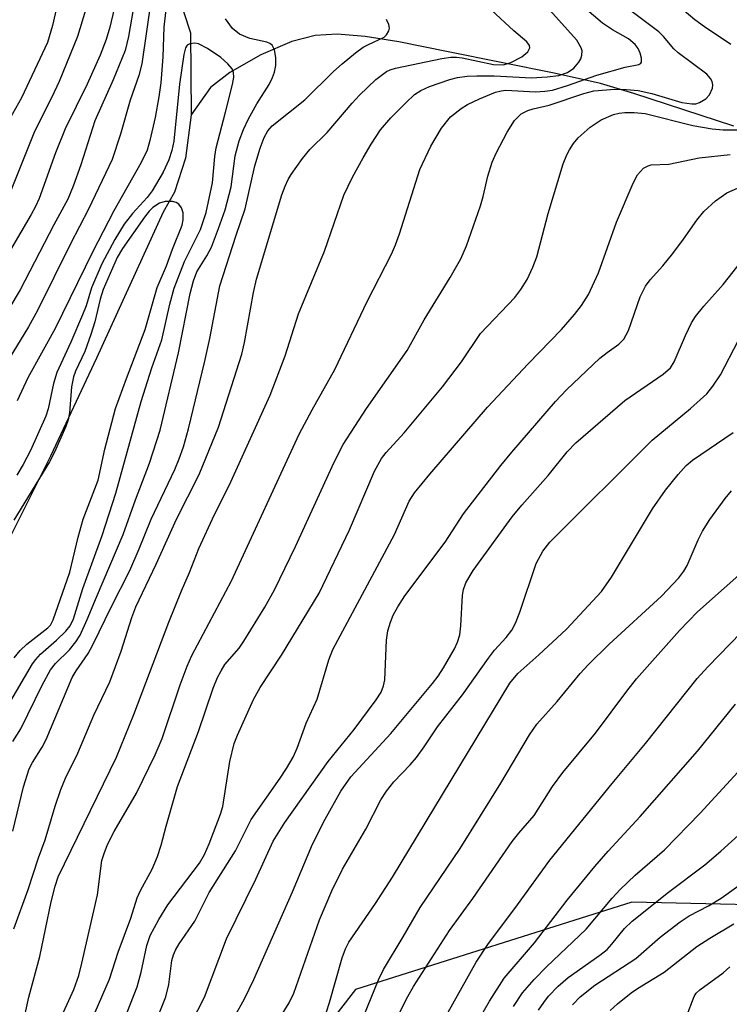
# Model space of a CAD drawing. Units: inches. Extents: x 1231765 to 1237765, y 501457 to 505457.
# Drawn here: x 1232169 to 1232273, y 504397 to 504542 of the extents above; entities that cross this region are included whole.
import ezdxf

# ---------------------------------------------------------------- set-up
doc = ezdxf.new("R2010")
doc.units = ezdxf.units.IN
doc.header["$MEASUREMENT"] = 0
for name, color, linetype in [('HYDRO-Single Line Stream', 4, 'Continuous'), ('NTRL-Trees', 3, 'Continuous'), ('Undefined', 1, 'Continuous')]:
    doc.layers.add(name, color=color, linetype=linetype)

msp = doc.modelspace()

# ---------------------------------------------------------------- linework, layer by layer
at = {"layer": 'HYDRO-Single Line Stream'}
for points in [[(1232203.03, 504759.57), (1232206.43, 504720.87), (1232209.49, 504712.51), (1232213.5, 504701.87), (1232216.23, 504697.65), (1232217.56, 504693.4), (1232217.78, 504686.64), (1232213.56, 504671.47), (1232208.46, 504662.8), (1232205.85, 504655.8), (1232204.51, 504641.24), (1232207.17, 504614.95), (1232207.29, 504603.2), (1232206.37, 504593.29), (1232202.44, 504582.79), (1232194.65, 504567.32), (1232190.61, 504560.65), (1232192.07, 504546.55), (1232194.04, 504540.51), (1232194.15, 504528.42)], [(1232274.06, 504526.76), (1232259.32, 504531.59), (1232254.42, 504533.03), (1232247.58, 504534.58), (1232231.99, 504537.69), (1232224.73, 504539.18), (1232219.78, 504539.96), (1232215.67, 504540.28), (1232212.39, 504540.12), (1232208.99, 504539.22), (1232204.41, 504537.25), (1232199.86, 504534.66), (1232197.01, 504532.45), (1232194.15, 504528.42)], [(1232194.15, 504528.42), (1232193.31, 504522.04), (1232191.68, 504517.06), (1232190.02, 504514.09), (1232180.23, 504492.61), (1232173.42, 504478.15), (1232167.52, 504466.28), (1232162.54, 504457.09), (1232147.81, 504432.99), (1232144.57, 504427.38), (1232142.19, 504422.9), (1232138.87, 504415.43), (1232130.11, 504392.61)]]:
    msp.add_lwpolyline(points, dxfattribs=at)
at = {"layer": 'NTRL-Trees'}
msp.add_polyline3d([(1232313.91, 504941.1, 0), (1232327.47, 504853.68, 0), (1232322.04, 504792.01, 0), (1232334.24, 504709.34, 0), (1232337.63, 504678.17, 0), (1232390.49, 504552.8, 0), (1232391.84, 504513.49, 0), (1232354.57, 504443.01, 0), (1232327.47, 504417.94, 0), (1232289.52, 504411.84, 0), (1232259.02, 504412.52, 0), (1232218.36, 504399.64, 0), (1232183.12, 504354.24, 0)], dxfattribs=at)
at = {"layer": 'Undefined'}
for points, elevation in [([(1232166.09, 504439.53), (1232170.78, 504447.58), (1232171.28, 504448.26), (1232171.97, 504449.02), (1232174.34, 504451.06), (1232175.69, 504452.39), (1232176.32, 504453.21), (1232176.83, 504454.22), (1232178.19, 504458.68), (1232181.04, 504466.47), (1232183.08, 504472.75), (1232186.78, 504486.21), (1232188.34, 504491.2), (1232189.81, 504495.3), (1232191, 504500.54), (1232191.65, 504502.89), (1232193.17, 504506.81), (1232195.52, 504511.56), (1232196.38, 504514.05), (1232197.3, 504518.41), (1232197.64, 504522.28), (1232197.83, 504523.59), (1232199.22, 504528.8), (1232200.24, 504532.9), (1232200.43, 504533.96), (1232200.4, 504534.65), (1232200.17, 504535.19), (1232199.53, 504535.94), (1232198.51, 504536.85), (1232196.55, 504538.2), (1232195.24, 504538.87), (1232194.71, 504538.98), (1232193.97, 504538.9), (1232193.58, 504538.69), (1232193.32, 504538.31), (1232193.08, 504537.33), (1232192.44, 504532.95), (1232191.62, 504524.56), (1232191.33, 504523.17), (1232190.85, 504521.82), (1232190.01, 504519.99), (1232188.42, 504517.26), (1232187.66, 504516.24), (1232185.51, 504513.9), (1232184.28, 504512.31), (1232182.89, 504510.05), (1232180.98, 504506.47), (1232179.5, 504502.97), (1232178.68, 504500.33), (1232178.17, 504498.97), (1232176.45, 504494.97), (1232174.37, 504490.48), (1232173.9, 504488.86), (1232173.11, 504485.12), (1232172.75, 504484.06), (1232170.51, 504479.03), (1232169.43, 504476.95), (1232168.46, 504475.38)], 206), ([(1232193.12, 504392.67), (1232196.11, 504398.51), (1232199.37, 504407.12), (1232203.66, 504415.88), (1232206.25, 504421.47), (1232207.94, 504424.24), (1232214.34, 504433.22), (1232218.17, 504437.92), (1232221.4, 504442.32), (1232222.11, 504443.43), (1232222.49, 504444.36), (1232222.65, 504445.22), (1232222.91, 504451.07), (1232223.11, 504452.45), (1232223.51, 504453.75), (1232223.91, 504454.76), (1232224.58, 504455.97), (1232225.63, 504457.61), (1232231.56, 504465.53), (1232234.27, 504469.69), (1232239.77, 504476.8), (1232241.37, 504478.75), (1232247.8, 504486.2), (1232249.4, 504487.93), (1232254.33, 504492.58), (1232255.41, 504493.46), (1232257.14, 504494.68), (1232257.88, 504495.41), (1232258.53, 504496.66), (1232260.28, 504501.61), (1232261.06, 504503.19), (1232261.73, 504504.14), (1232263.59, 504506.2), (1232265.07, 504508.03), (1232266.67, 504510.14), (1232268.62, 504512.9), (1232269.66, 504514.2), (1232271.38, 504515.76), (1232273.03, 504516.96), (1232274.58, 504517.64)], 224), ([(1232168.11, 504448.5), (1232168.97, 504449.57), (1232169.94, 504450.51), (1232173.07, 504452.9), (1232173.44, 504453.31), (1232173.85, 504454.07), (1232176.31, 504461.09), (1232177.49, 504466.23), (1232178.25, 504468.92), (1232180.44, 504474.65), (1232181.46, 504479.19), (1232183.03, 504485.18), (1232184.62, 504489.62), (1232187.38, 504496.83), (1232189.16, 504503.02), (1232190.51, 504506.2), (1232191.41, 504508.66), (1232192.84, 504512.17), (1232192.99, 504512.96), (1232192.97, 504513.99), (1232192.75, 504514.71), (1232192.33, 504515.29), (1232191.92, 504515.54), (1232191.41, 504515.67), (1232190.3, 504515.66), (1232189.49, 504515.42), (1232188.51, 504514.77), (1232187.99, 504514.26), (1232187.28, 504513.34), (1232184.05, 504508.73), (1232183.26, 504507.4), (1232181.18, 504502.72), (1232180.74, 504501.31), (1232179.98, 504497.96), (1232179.39, 504496.09), (1232178.5, 504493.58), (1232177.14, 504490.68), (1232176.82, 504489.84), (1232176.55, 504488.37), (1232176.26, 504484.53), (1232176.04, 504483.52), (1232175.7, 504482.54), (1232174.01, 504478.78), (1232173.28, 504477.34), (1232168.06, 504468.77)], 204), ([(1232199.17, 504393.18), (1232202, 504398.3), (1232203.38, 504401.13), (1232209.06, 504414.04), (1232212.01, 504421.04), (1232213.88, 504424.75), (1232216.21, 504428.84), (1232217.67, 504430.95), (1232223.55, 504437.33), (1232229.7, 504444.69), (1232230.51, 504445.77), (1232231.3, 504447), (1232232.92, 504449.79), (1232233.36, 504450.81), (1232233.69, 504451.86), (1232233.88, 504453.2), (1232234.1, 504457.7), (1232234.24, 504458.53), (1232234.61, 504459.51), (1232235.7, 504461.35), (1232241.42, 504469.22), (1232242.82, 504470.97), (1232246.73, 504475.35), (1232249.53, 504478.82), (1232250.79, 504480.16), (1232258.02, 504486.36), (1232263.63, 504490.23), (1232264.74, 504491.18), (1232265.29, 504492.05), (1232266.95, 504495.95), (1232267.84, 504497.78), (1232268.43, 504498.76), (1232269.63, 504500.27), (1232272.51, 504503.44), (1232279.26, 504512.04)], 226), ([(1232205.65, 504392.95), (1232208.57, 504397.71), (1232209.27, 504399.09), (1232213.06, 504409.91), (1232214.86, 504414.17), (1232216.43, 504417.37), (1232219.86, 504423.28), (1232222.1, 504427.6), (1232222.9, 504428.83), (1232223.98, 504430.22), (1232226.39, 504432.71), (1232227.31, 504433.79), (1232228.48, 504435.39), (1232230.4, 504438.3), (1232234.09, 504443.03), (1232237.91, 504448.42), (1232238.82, 504449.6), (1232240.53, 504451.49), (1232241.36, 504452.57), (1232241.89, 504453.58), (1232242.53, 504455.21), (1232244.95, 504462.38), (1232245.93, 504464.18), (1232246.95, 504465.53), (1232262.05, 504480.54), (1232267.69, 504485.17), (1232270.09, 504487.35), (1232270.96, 504488.47), (1232272.07, 504490.13), (1232274.68, 504495.17)], 228), ([(1232213.62, 504394.98), (1232214.52, 504397.72), (1232216.39, 504404.31), (1232216.89, 504405.66), (1232217.36, 504406.62), (1232221.3, 504412.33), (1232223.82, 504416.17), (1232241.07, 504444.74), (1232242.25, 504446.16), (1232245.33, 504448.9), (1232249.42, 504452.72), (1232254.56, 504458.26), (1232256.06, 504460.36), (1232262.06, 504470.44), (1232263.99, 504473.18), (1232265.86, 504475.47), (1232267.05, 504476.8), (1232267.95, 504477.57), (1232273.97, 504481.66)], 230), ([(1232219.06, 504394.44), (1232221.72, 504401.06), (1232222.46, 504402.61), (1232225.36, 504407.39), (1232227.85, 504411.72), (1232233.74, 504420.41), (1232239.75, 504430.05), (1232243.95, 504437.17), (1232245.07, 504438.74), (1232248.04, 504442.07), (1232251.44, 504446.17), (1232252.63, 504447.47), (1232255.72, 504450.49), (1232263.39, 504457.54), (1232265.98, 504460.25), (1232266.71, 504461.22), (1232267.2, 504462.07), (1232268.79, 504465.87), (1232269.45, 504467.14), (1232270.51, 504468.84), (1232272.76, 504471.95), (1232273.72, 504473.09)], 232), ([(1232221.19, 504389), (1232226.04, 504398.61), (1232226.89, 504400.08), (1232232.18, 504408.34), (1232235.64, 504413.06), (1232241.42, 504421.43), (1232242.38, 504422.67), (1232244.67, 504425.29), (1232247.38, 504429.55), (1232248.87, 504431.6), (1232253.68, 504437.39), (1232258.28, 504443.57), (1232259.71, 504445.37), (1232266.06, 504452.49), (1232268.71, 504455.25), (1232276.54, 504462.21)], 234), ([(1232225.81, 504385.28), (1232236.11, 504403.69), (1232237.84, 504406.3), (1232242.2, 504412.1), (1232246.94, 504418.67), (1232256.14, 504429.97), (1232261.07, 504435.88), (1232268.64, 504445.44), (1232270.22, 504447.16), (1232275.16, 504452.2)], 236), ([(1232235.46, 504393.43), (1232238.07, 504397.92), (1232240.23, 504401.31), (1232244.71, 504406.52), (1232249.5, 504412.79), (1232253.58, 504417.77), (1232255.56, 504420.01), (1232260.27, 504425.1), (1232268.72, 504434.73), (1232274.32, 504441.65)], 238), ([(1232241.63, 504397.17), (1232242.94, 504399.17), (1232244.68, 504401.13), (1232246.46, 504402.98), (1232252.29, 504408.53), (1232256.14, 504413.11), (1232257.3, 504414.36), (1232259.52, 504416.49), (1232263.84, 504420.21), (1232269.09, 504425.62), (1232275.17, 504432.22)], 240), ([(1232245.32, 504396.61), (1232246.07, 504397.74), (1232246.79, 504398.65), (1232248.21, 504400.15), (1232249.66, 504401.42), (1232254.33, 504404.71), (1232255.39, 504405.55), (1232256.1, 504406.31), (1232257.94, 504408.63), (1232259.07, 504409.72), (1232264.44, 504414), (1232269.81, 504418.01), (1232272.16, 504420.04), (1232276.84, 504424.3)], 242), ([(1232250.28, 504397.39), (1232251.42, 504398.55), (1232253.6, 504400.28), (1232259.65, 504404.24), (1232263.23, 504407.38), (1232266.14, 504409.61), (1232267.49, 504410.48), (1232270.34, 504411.98), (1232272.19, 504413.09), (1232276.7, 504416.36)], 244), ([(1232255.87, 504396.56), (1232256.92, 504397.56), (1232258.93, 504399.14), (1232259.87, 504399.78), (1232263.81, 504402.19), (1232268.59, 504405.97), (1232270.53, 504407.23), (1232274.06, 504409.32)], 246), ([(1232267.1, 504395.69), (1232268.23, 504398.61), (1232268.53, 504399.09), (1232269.05, 504399.62), (1232272.5, 504402.12), (1232273.49, 504402.99)], 248)]:
    msp.add_lwpolyline(points, dxfattribs=dict(at, elevation=elevation))
for points in [[(1232175.27, 504548.31, 218), (1232173.75, 504541.57, 218), (1232172.99, 504539.09, 218), (1232169.19, 504530.95, 218), (1232165.58, 504524.65, 218)], [(1232179.76, 504547.76, 216), (1232177.42, 504539.98, 216), (1232174.7, 504533.34, 216), (1232173.64, 504531.02, 216), (1232171.09, 504525.98, 216), (1232167.44, 504516.89, 216)], [(1232169.39, 504394.51, 214), (1232170.23, 504398.51, 214), (1232171.88, 504404.52, 214), (1232173.54, 504412.57, 214), (1232174.13, 504414.86, 214), (1232174.57, 504416.22, 214), (1232183.15, 504433.87, 214), (1232185.73, 504440.16, 214), (1232190.84, 504453.73, 214), (1232192.72, 504458.36, 214), (1232193.89, 504461.03, 214), (1232195.26, 504464.6, 214), (1232197.59, 504469.59, 214), (1232199.75, 504473.84, 214), (1232205.77, 504487.17, 214), (1232207.98, 504492.96, 214), (1232209.98, 504499.15, 214), (1232213.77, 504508.35, 214), (1232216.61, 504516.61, 214), (1232217.89, 504519.25, 214), (1232219.46, 504522.12, 214), (1232220.65, 504524.11, 214), (1232222.05, 504526.23, 214), (1232223.56, 504528, 214), (1232225.79, 504530.24, 214), (1232227.05, 504531.41, 214), (1232227.96, 504532.03, 214), (1232229.23, 504532.61, 214), (1232232.23, 504533.62, 214), (1232233.35, 504533.9, 214), (1232234.79, 504534.11, 214), (1232236.22, 504534.19, 214), (1232238.76, 504534.15, 214), (1232244.28, 504533.88, 214), (1232246.57, 504534.02, 214), (1232248.28, 504534.24, 214), (1232249.55, 504534.67, 214), (1232250.49, 504535.28, 214), (1232251.24, 504536.17, 214), (1232251.52, 504536.68, 214), (1232251.69, 504537.2, 214), (1232251.71, 504537.84, 214), (1232251.6, 504538.29, 214), (1232250.95, 504539.43, 214), (1232243.78, 504547.41, 214)], [(1232273.64, 504538.8, 220), (1232269.72, 504541.4, 220), (1232268.32, 504542.42, 220), (1232261.78, 504547.98, 220)], [(1232188.26, 504545.51, 210), (1232186.88, 504535.92, 210), (1232186.46, 504534.24, 210), (1232185.16, 504530.57, 210), (1232183.75, 504525.58, 210), (1232182.5, 504521.85, 210), (1232179.04, 504514.52, 210), (1232176.39, 504509.41, 210), (1232171.55, 504499.63, 210), (1232170.19, 504497.23, 210), (1232166.82, 504491.68, 210)], [(1232190.72, 504546.56, 208), (1232190.15, 504541.32, 208), (1232189.99, 504536.97, 208), (1232189.68, 504533.15, 208), (1232189.41, 504531.1, 208), (1232188.85, 504528.05, 208), (1232188.06, 504524.63, 208), (1232187.65, 504523.24, 208), (1232186.78, 504521.4, 208), (1232182.78, 504514.3, 208), (1232179.6, 504508.22, 208), (1232174.14, 504496.97, 208), (1232170.08, 504489.71, 208), (1232168.52, 504486.32, 208)], [(1232185.84, 504545.39, 212), (1232184.93, 504539.98, 212), (1232184.44, 504537.92, 212), (1232182.68, 504533.58, 212), (1232179.95, 504527.52, 212), (1232177.89, 504521.05, 212), (1232176.79, 504517.91, 212), (1232175.99, 504516.01, 212), (1232173.93, 504512.25, 212), (1232168.97, 504502.68, 212), (1232161.82, 504490.74, 212)], [(1232182.8, 504544.04, 214), (1232182.19, 504541.32, 214), (1232181.65, 504539.52, 214), (1232180.73, 504537.19, 214), (1232178.84, 504532.92, 214), (1232175.59, 504526.37, 214), (1232174.19, 504522.83, 214), (1232171.78, 504516.11, 214), (1232171.25, 504514.92, 214), (1232170.59, 504513.73, 214), (1232167.55, 504508.56, 214)], [(1232174.61, 504394.72, 216), (1232176.87, 504399.66, 216), (1232177.59, 504401.72, 216), (1232178.05, 504403.51, 216), (1232180.36, 504413.59, 216), (1232181.01, 504418.63, 216), (1232181.32, 504419.69, 216), (1232181.83, 504420.99, 216), (1232182.82, 504422.89, 216), (1232186.12, 504428.56, 216), (1232188.87, 504434.18, 216), (1232189.86, 504436.63, 216), (1232192.52, 504444.5, 216), (1232193.58, 504447.27, 216), (1232194.27, 504448.82, 216), (1232200.07, 504459.8, 216), (1232210.06, 504481.42, 216), (1232211.95, 504484.99, 216), (1232215.3, 504490.95, 216), (1232220.09, 504500.95, 216), (1232223.65, 504507.92, 216), (1232224.24, 504509.27, 216), (1232224.82, 504510.92, 216), (1232227.82, 504520.39, 216), (1232229.42, 504523.83, 216), (1232231.01, 504526.47, 216), (1232232.36, 504528.15, 216), (1232233.89, 504529.38, 216), (1232234.86, 504529.94, 216), (1232236.63, 504530.8, 216), (1232238.97, 504531.75, 216), (1232239.78, 504531.97, 216), (1232240.51, 504532.05, 216), (1232244.86, 504531.8, 216), (1232246.25, 504531.89, 216), (1232247.34, 504532.06, 216), (1232249.59, 504532.74, 216), (1232253.89, 504534.29, 216), (1232258.07, 504535.46, 216), (1232260.09, 504535.83, 216), (1232260.38, 504536.01, 216), (1232260.46, 504536.16, 216), (1232260.47, 504536.78, 216), (1232260.28, 504537.5, 216), (1232259.95, 504538.17, 216), (1232259.51, 504538.79, 216), (1232258.56, 504539.62, 216), (1232256.17, 504540.95, 216), (1232254.71, 504541.91, 216), (1232252.07, 504544.2, 216)], [(1232177.41, 504390.33, 218), (1232182.12, 504401.18, 218), (1232183.42, 504405.16, 218), (1232185.28, 504410.17, 218), (1232186.21, 504413.17, 218), (1232186.71, 504414.25, 218), (1232188.43, 504417.39, 218), (1232189.19, 504419.25, 218), (1232189.73, 504420.88, 218), (1232190.47, 504423.72, 218), (1232192.16, 504429.52, 218), (1232195.21, 504437.65, 218), (1232197.37, 504444.02, 218), (1232198.03, 504445.59, 218), (1232198.55, 504446.59, 218), (1232199.13, 504447.48, 218), (1232201.22, 504449.93, 218), (1232201.93, 504450.92, 218), (1232204.99, 504455.96, 218), (1232206.42, 504458.47, 218), (1232209.5, 504464.88, 218), (1232215.22, 504477.28, 218), (1232216.54, 504479.91, 218), (1232219.98, 504485.18, 218), (1232225.94, 504493.74, 218), (1232228.47, 504498.23, 218), (1232232.28, 504504.47, 218), (1232233.87, 504507.25, 218), (1232234.7, 504509.13, 218), (1232236.76, 504515.03, 218), (1232237.16, 504516.41, 218), (1232237.82, 504519.38, 218), (1232238.48, 504521.48, 218), (1232239.07, 504522.79, 218), (1232240.7, 504525.89, 218), (1232241.77, 504527.59, 218), (1232242.76, 504528.55, 218), (1232243.72, 504529.07, 218), (1232244.52, 504529.32, 218), (1232246.86, 504529.83, 218), (1232251.95, 504531.56, 218), (1232253.46, 504531.94, 218), (1232256.52, 504532.22, 218), (1232258.26, 504532.16, 218), (1232259.98, 504532, 218), (1232261.96, 504531.55, 218), (1232266.4, 504530.22, 218), (1232267.88, 504530.03, 218), (1232268.46, 504530.07, 218), (1232269, 504530.22, 218), (1232269.94, 504530.76, 218), (1232270.48, 504531.35, 218), (1232270.9, 504532.33, 218), (1232270.97, 504532.83, 218), (1232270.88, 504533.32, 218), (1232270.64, 504533.78, 218), (1232270.1, 504534.4, 218), (1232265.84, 504537.56, 218), (1232265.22, 504538.16, 218), (1232263.72, 504539.95, 218), (1232263.03, 504540.64, 218), (1232257.51, 504544.77, 218)], [(1232167.9, 504436.15, 208), (1232169.06, 504438.02, 208), (1232172.19, 504444.47, 208), (1232173.44, 504446.71, 208), (1232174.2, 504447.67, 208), (1232176.22, 504449.68, 208), (1232177.15, 504450.85, 208), (1232177.79, 504451.83, 208), (1232178.86, 504454.12, 208), (1232180.19, 504457.41, 208), (1232184.16, 504466.65, 208), (1232185.94, 504471.72, 208), (1232188.02, 504477.13, 208), (1232189.58, 504482.02, 208), (1232192.31, 504493.4, 208), (1232194.02, 504502.1, 208), (1232194.5, 504503.99, 208), (1232195.01, 504505.29, 208), (1232196.48, 504507.69, 208), (1232197.13, 504508.94, 208), (1232198.2, 504511.67, 208), (1232199.18, 504514.44, 208), (1232200.03, 504517.83, 208), (1232200.63, 504522.4, 208), (1232201.22, 504524.61, 208), (1232201.86, 504526.26, 208), (1232202.61, 504527.82, 208), (1232203.84, 504530.06, 208), (1232205.63, 504532.89, 208), (1232206.14, 504533.92, 208), (1232206.44, 504534.73, 208), (1232206.62, 504535.69, 208), (1232206.6, 504536.87, 208), (1232206.41, 504537.98, 208), (1232206.08, 504538.66, 208), (1232205.72, 504538.94, 208), (1232205.27, 504539.14, 208), (1232202.81, 504539.67, 208), (1232201.27, 504540.29, 208), (1232200.24, 504541.13, 208), (1232199.22, 504542.57, 208)], [(1232168.03, 504408.56, 212), (1232170.17, 504414.39, 212), (1232171.66, 504419.03, 212), (1232172.66, 504421.69, 212), (1232174.12, 504426.65, 212), (1232174.94, 504429.11, 212), (1232175.65, 504430.75, 212), (1232177.46, 504434.43, 212), (1232179.84, 504440.06, 212), (1232182.19, 504444.94, 212), (1232183.86, 504449.44, 212), (1232185.44, 504454.44, 212), (1232186.02, 504455.98, 212), (1232189.02, 504462.28, 212), (1232192, 504468.89, 212), (1232195.35, 504475.45, 212), (1232198.17, 504482.45, 212), (1232201.59, 504493.2, 212), (1232201.99, 504494.89, 212), (1232203.35, 504502.28, 212), (1232203.78, 504504.22, 212), (1232207.52, 504516.64, 212), (1232207.97, 504517.93, 212), (1232208.44, 504518.93, 212), (1232208.88, 504519.66, 212), (1232210.56, 504521.98, 212), (1232211.63, 504523.31, 212), (1232214.2, 504525.84, 212), (1232217.84, 504530.16, 212), (1232218.92, 504531.34, 212), (1232221.35, 504533.65, 212), (1232222.91, 504534.83, 212), (1232223.43, 504535.07, 212), (1232224.23, 504535.29, 212), (1232231.04, 504536.71, 212), (1232232.41, 504536.91, 212), (1232233.2, 504536.92, 212), (1232234.04, 504536.83, 212), (1232238.69, 504535.83, 212), (1232240.12, 504535.79, 212), (1232241.24, 504536.11, 212), (1232242.82, 504536.98, 212), (1232243.72, 504537.68, 212), (1232244.02, 504538.27, 212), (1232243.97, 504538.64, 212), (1232243.56, 504539.16, 212), (1232241.65, 504540.8, 212), (1232238.37, 504543.86, 212)], [(1232167.89, 504422.96, 210), (1232169.48, 504429.5, 210), (1232170.31, 504432.13, 210), (1232170.79, 504433.08, 210), (1232172.23, 504435.35, 210), (1232172.8, 504436.46, 210), (1232176.64, 504445.57, 210), (1232177.22, 504446.57, 210), (1232178.97, 504449.14, 210), (1232179.69, 504450.39, 210), (1232182.42, 504456.06, 210), (1232185.12, 504461.35, 210), (1232186.51, 504464.52, 210), (1232188.24, 504468.92, 210), (1232191.76, 504476.23, 210), (1232192.39, 504477.76, 210), (1232193, 504479.56, 210), (1232193.75, 504482.2, 210), (1232196.1, 504491.94, 210), (1232196.88, 504495.52, 210), (1232198.38, 504503.23, 210), (1232200.76, 504510.71, 210), (1232202.08, 504514.6, 210), (1232203.55, 504520.92, 210), (1232204.3, 504523.5, 210), (1232204.9, 504525.11, 210), (1232205.44, 504526.09, 210), (1232206.06, 504526.82, 210), (1232210.89, 504530.65, 210), (1232215.1, 504534.79, 210), (1232216.38, 504535.94, 210), (1232218.33, 504537.55, 210), (1232219.49, 504538.38, 210), (1232220.24, 504538.8, 210), (1232222.57, 504539.86, 210), (1232222.93, 504540.18, 210), (1232223.26, 504540.77, 210), (1232223.34, 504541.21, 210), (1232223.25, 504541.71, 210), (1232222.9, 504542.46, 210)], [(1232183.27, 504392.53, 220), (1232186.2, 504400.05, 220), (1232186.79, 504402.18, 220), (1232187.62, 504406.12, 220), (1232188.13, 504407.6, 220), (1232189.39, 504409.97, 220), (1232190.72, 504412.1, 220), (1232195.39, 504418.25, 220), (1232196.1, 504419.52, 220), (1232196.82, 504421.1, 220), (1232198.45, 504425.48, 220), (1232198.81, 504426.61, 220), (1232199.84, 504433.2, 220), (1232200.5, 504435.89, 220), (1232200.96, 504437.12, 220), (1232203.33, 504442.35, 220), (1232204.3, 504444.13, 220), (1232207.45, 504448.88, 220), (1232212.98, 504458, 220), (1232217.46, 504467.33, 220), (1232221.17, 504475.97, 220), (1232222.18, 504477.85, 220), (1232222.86, 504478.73, 220), (1232225.5, 504481.62, 220), (1232231.16, 504488.4, 220), (1232233.96, 504492.08, 220), (1232236.76, 504496.21, 220), (1232241.82, 504501.55, 220), (1232242.7, 504502.69, 220), (1232243.62, 504504.16, 220), (1232244.48, 504505.98, 220), (1232245.06, 504507.53, 220), (1232246.74, 504513.92, 220), (1232248.94, 504521.22, 220), (1232249.47, 504522.54, 220), (1232249.85, 504523.28, 220), (1232250.45, 504524.2, 220), (1232251.15, 504525.06, 220), (1232252.9, 504526.63, 220), (1232254.51, 504527.69, 220), (1232256.33, 504528.49, 220), (1232257.15, 504528.69, 220), (1232258, 504528.79, 220), (1232259.38, 504528.78, 220), (1232261.02, 504528.61, 220), (1232268.01, 504526.86, 220), (1232270.88, 504526.37, 220), (1232272.48, 504526.21, 220), (1232276.88, 504526.22, 220)], [(1232187.69, 504391.71, 222), (1232190.42, 504398.56, 222), (1232190.86, 504400.41, 222), (1232191.33, 504403.91, 222), (1232191.54, 504404.75, 222), (1232191.83, 504405.45, 222), (1232192.39, 504406.4, 222), (1232194.67, 504409.72, 222), (1232196.82, 504413.91, 222), (1232200.67, 504420.08, 222), (1232202.98, 504424.67, 222), (1232207.26, 504430.75, 222), (1232208.21, 504432.21, 222), (1232209.17, 504433.88, 222), (1232209.76, 504435.19, 222), (1232211.11, 504438.86, 222), (1232212.7, 504442.4, 222), (1232214.42, 504448.18, 222), (1232215, 504449.73, 222), (1232224.08, 504466.62, 222), (1232226.26, 504471.55, 222), (1232227.05, 504472.77, 222), (1232229.3, 504475.54, 222), (1232237.8, 504485.4, 222), (1232243.79, 504491.78, 222), (1232248.68, 504496.84, 222), (1232250.61, 504499.02, 222), (1232251.63, 504500.34, 222), (1232252.64, 504501.97, 222), (1232254.14, 504505.17, 222), (1232256.77, 504512.62, 222), (1232259.23, 504518.39, 222), (1232259.88, 504519.61, 222), (1232260.77, 504520.55, 222), (1232261.42, 504520.94, 222), (1232261.87, 504521.08, 222), (1232264.51, 504521.14, 222), (1232268.97, 504522.12, 222), (1232273.54, 504522.6, 222)]]:
    msp.add_polyline3d(points, dxfattribs=at)

doc.saveas('drawing.dxf')
